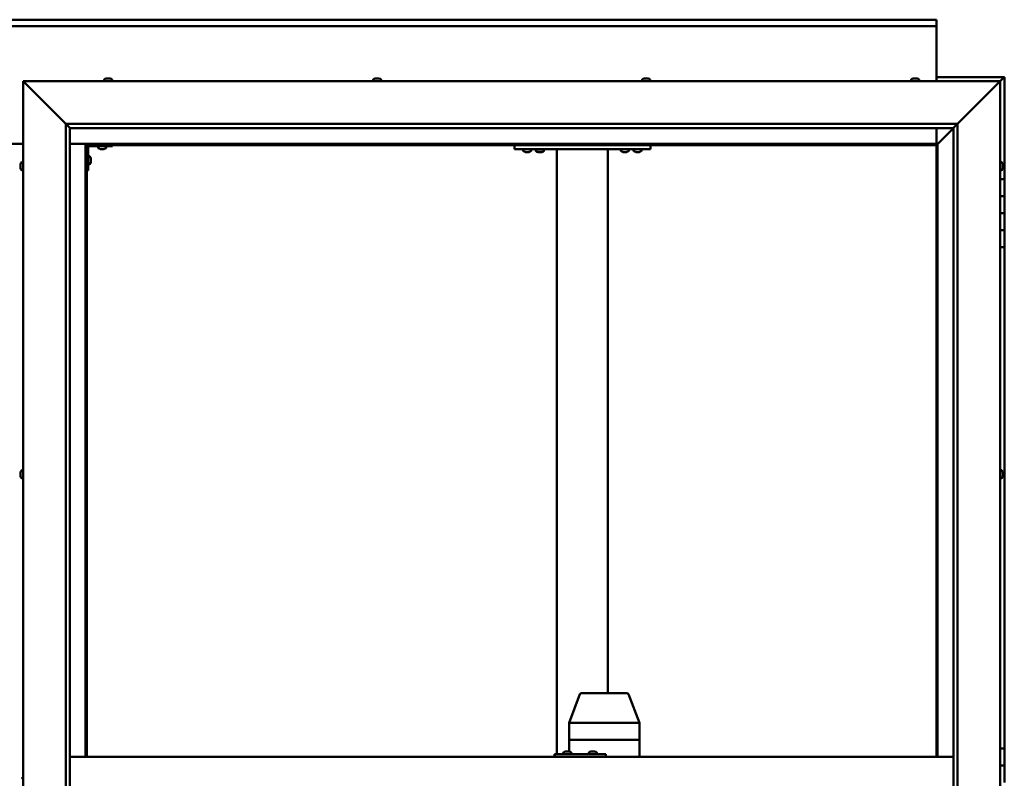
# Model space of a CAD drawing. Units: millimetres. Extents: x -6147 to 24304, y 3138 to 8837.
# Drawn here: x 6457 to 7616, y 4553 to 5446 of the extents above; entities that cross this region are included whole.
import ezdxf

# ---------------------------------------------------------------- set-up
doc = ezdxf.new("R2010")
doc.units = ezdxf.units.MM
doc.header["$LTSCALE"] = 25
doc.layers.add('Visible (ISO)', color=7, linetype='Continuous', lineweight=50)

msp = doc.modelspace()

# ---------------------------------------------------------------- linework, layer by layer
at = {"layer": 'Visible (ISO)'}
for p, q in [((5335.9, 5445.7), (7535.9, 5445.7)), ((7535.9, 5438.2), (5335.9, 5438.2)), ((7535.9, 5445.7), (7535.9, 5444.7)), ((7535.9, 5438.2), (7535.9, 5444.7)), ((7535.9, 5436.2), (7535.9, 5438.2)), ((7535.9, 5373.2), (7535.9, 5436.2)), ((6463.4, 5370.7), (6460.9, 5373.2)), ((6460.9, 5373.2), (7610.9, 5373.2)), ((6460.9, 5373.2), (6463.4, 5370.7)), ((6460.9, 3723.2), (6460.9, 5373.2)), ((6463.4, 5370.7), (6510.9, 5323.2)), ((6510.9, 5323.2), (6463.4, 5370.7)), ((6556.1, 5375.1), (6556.1, 5373.2)), ((6558.6, 5376.4), (6558.9, 5376.4)), ((6559, 5376.4), (6558.9, 5376.4)), ((6559, 5376.4), (6559.1, 5376.4)), ((6559.1, 5376.4), (6560.7, 5376.4)), ((6561.2, 5376.4), (6561, 5376.4)), ((6561.2, 5376.4), (6562.7, 5376.4)), ((6562.7, 5376.4), (6562.7, 5376.4)), ((6562.9, 5376.4), (6562.7, 5376.4)), ((6562.9, 5376.4), (6563.1, 5376.4)), ((6565.6, 5375.1), (6565.6, 5373.2)), ((6872.8, 5375.1), (6872.8, 5373.2)), ((6875.3, 5376.4), (6876, 5376.4)), ((6876, 5376.4), (6876, 5376.4)), ((6876, 5376.4), (6876.1, 5376.4)), ((6876.1, 5376.4), (6876.4, 5376.4)), ((6876.1, 5376.4), (6876.1, 5376.4)), ((6876.4, 5376.4), (6878.2, 5376.4)), ((6878.2, 5376.4), (6878.3, 5376.4)), ((6878.6, 5376.4), (6878.3, 5376.4)), ((6878.6, 5376.4), (6879.7, 5376.4)), ((6879.7, 5376.4), (6879.7, 5376.4)), ((6879.7, 5376.4), (6879.7, 5376.4)), ((6882.3, 5375.1), (6882.3, 5373.2)), ((7189.4, 5375.1), (7189.4, 5373.2)), ((7192, 5376.4), (7192.1, 5376.4)), ((7192.2, 5376.4), (7192.1, 5376.4)), ((7192.2, 5376.4), (7193.6, 5376.4)), ((7193.6, 5376.4), (7194, 5376.4)), ((7194, 5376.4), (7195.7, 5376.4)), ((7195.7, 5376.4), (7195.8, 5376.4)), ((7195.8, 5376.4), (7195.9, 5376.4)), ((7195.8, 5376.4), (7195.8, 5376.4)), ((7196, 5376.4), (7195.9, 5376.4)), ((7196, 5376.4), (7196.4, 5376.4)), ((7198.9, 5375.1), (7198.9, 5373.2)), ((7506.1, 5375.1), (7506.1, 5373.2)), ((7508.6, 5376.4), (7508.7, 5376.4)), ((7508.7, 5376.4), (7509.9, 5376.4)), ((7508.7, 5376.4), (7508.7, 5376.4)), ((7510, 5376.4), (7509.9, 5376.4)), ((7510, 5376.4), (7510.3, 5376.4)), ((7510.3, 5376.4), (7512.1, 5376.4)), ((7512.1, 5376.4), (7512.3, 5376.4)), ((7512.3, 5376.4), (7512.4, 5376.4)), ((7512.3, 5376.4), (7512.3, 5376.4)), ((7512.4, 5376.4), (7512.4, 5376.4)), ((7512.4, 5376.4), (7513.1, 5376.4)), ((7515.6, 5375.1), (7515.6, 5373.2)), ((7615.9, 5378.2), (7535.9, 5378.2)), ((7560.9, 5323.2), (7608.4, 5370.7)), ((7608.4, 5370.7), (7560.9, 5323.2)), ((7610.9, 5373.2), (7608.4, 5370.7)), ((7608.4, 5370.7), (7610.9, 5373.2)), ((7610.9, 5373.2), (7614.3, 5376.6)), ((7614.3, 5376.6), (7610.9, 5373.2)), ((7610.9, 5373.2), (7610.9, 3723.2)), ((7615.9, 5378.2), (7614.3, 5376.6)), ((7615.9, 5378.2), (7614.3, 5376.6)), ((7614.3, 5376.6), (7615.9, 5378.2)), ((7615.9, 5378.2), (7615.9, 5378.2)), ((7615.9, 5378.2), (7615.9, 5378.2)), ((7615.9, 5258.2), (7615.9, 5378.2)), ((7615.9, 5378.2), (7615.9, 5378.2)), ((6510.9, 5323.2), (7560.9, 5323.2)), ((6510.9, 3773.2), (6510.9, 5323.2)), ((6515.8, 5318.3), (6510.9, 5323.2)), ((7556, 5318.3), (7560.9, 5323.2)), ((7560.9, 5323.2), (7560.9, 3773.2)), ((6515.9, 5318.2), (6515.8, 5318.3)), ((6515.9, 5318.2), (6515.9, 3778.2)), ((7555.9, 5318.2), (6515.9, 5318.2)), ((7535.9, 5299.7), (7535.9, 5318.2)), ((7537.5, 5299.8), (7555.9, 5318.2)), ((7555.9, 5318.2), (7537.5, 5299.8)), ((7555.9, 5318.2), (7556, 5318.3)), ((7555.9, 3773.2), (7555.9, 5318.2)), ((6410.9, 5299.7), (6460.9, 5299.7)), ((6515.9, 5299.7), (6534.4, 5299.7)), ((6534.4, 5299.7), (6535.9, 5298.2)), ((7537.4, 5299.7), (6534.4, 5299.7)), ((6535.9, 5298.2), (6534.4, 5299.7)), ((6534.4, 5299.7), (6534.4, 4578.2)), ((6535.9, 5298.2), (7535.9, 5298.2)), ((6535.9, 4578.2), (6535.9, 5298.2)), ((6565.9, 5298.2), (6565.9, 5296.7)), ((7039.2, 5293.2), (7039.2, 5298.2)), ((7199.2, 5293.2), (7199.2, 5298.2)), ((7535.9, 5298.2), (7537.4, 5299.7)), ((7537.4, 5299.7), (7535.9, 5298.2)), ((7535.9, 5298.2), (7535.9, 4578.2)), ((7537.4, 5299.7), (7537.5, 5299.8)), ((7537.5, 5299.8), (7537.4, 5299.7)), ((7537.4, 4578.2), (7537.4, 5299.7)), ((6537.4, 5268.2), (6537.4, 5295.2)), ((6538.9, 5296.7), (6565.9, 5296.7)), ((6549.1, 5294.8), (6549.1, 5296.7)), ((6552.6, 5293.5), (6551.7, 5293.5)), ((6554.8, 5293.5), (6552.9, 5293.5)), ((6556.1, 5293.5), (6555.1, 5293.5)), ((6558.6, 5294.8), (6558.6, 5296.7)), ((7199.2, 5293.2), (7039.2, 5293.2)), ((7049.4, 5291.3), (7049.4, 5293.2)), ((7052.9, 5290), (7052, 5290)), ((7055.1, 5290), (7053.3, 5290)), ((7056.4, 5290), (7055.5, 5290)), ((7058.9, 5291.3), (7058.9, 5293.2)), ((7073.9, 5293), (7064.4, 5293)), ((7064.4, 5291.1), (7064.4, 5293)), ((7067.9, 5289.8), (7067, 5289.8)), ((7070.1, 5289.8), (7068.3, 5289.8)), ((7071.4, 5289.8), (7070.5, 5289.8)), ((7073.9, 5291.1), (7073.9, 5293)), ((7089.2, 4581.2), (7089.2, 5293.2)), ((7147.2, 5293.2), (7091.2, 5293.2)), ((7149.2, 4653.2), (7149.2, 5293.2)), ((7164.4, 5291.3), (7164.4, 5293.2)), ((7167.9, 5290), (7167, 5290)), ((7170.1, 5290), (7168.3, 5290)), ((7171.4, 5290), (7170.5, 5290)), ((7173.9, 5291.3), (7173.9, 5293.2)), ((7179.4, 5291.3), (7179.4, 5293.2)), ((7182.9, 5290), (7182, 5290)), ((7185.1, 5290), (7183.3, 5290)), ((7186.4, 5290), (7185.5, 5290)), ((7188.9, 5291.3), (7188.9, 5293.2)), ((6457.6, 5274.5), (6457.6, 5275.4)), ((6457.6, 5275.4), (6457.6, 5275.4)), ((6457.6, 5272.3), (6457.6, 5274.1)), ((6457.6, 5274.1), (6457.6, 5274.1)), ((6459, 5278), (6460.9, 5278)), ((6539.2, 5285), (6537.4, 5285)), ((6539.2, 5275.5), (6537.4, 5275.5)), ((6540.6, 5282.4), (6540.6, 5282.2)), ((6540.6, 5282.1), (6540.6, 5282.2)), ((6540.6, 5282.1), (6540.6, 5282)), ((6540.6, 5282), (6540.6, 5280.4)), ((6540.6, 5280), (6540.6, 5278.4)), ((6540.6, 5278.4), (6540.6, 5278.3)), ((6540.6, 5278.2), (6540.6, 5278.3)), ((6540.6, 5278.2), (6540.6, 5278)), ((7612.7, 5278), (7610.9, 5278)), ((7614.1, 5275.4), (7614.1, 5275.1)), ((7614.1, 5275), (7614.1, 5275.1)), ((7614.1, 5275), (7614.1, 5274.8)), ((7614.1, 5274.8), (7614.1, 5273.2)), ((6457.6, 5271), (6457.6, 5271.9)), ((6457.6, 5271.9), (6457.6, 5271.9)), ((6459, 5268.5), (6460.9, 5268.5)), ((6537.4, 5268.2), (6535.9, 5268.2)), ((7612.7, 5268.5), (7610.9, 5268.5)), ((7614.1, 5273), (7614.1, 5273.2)), ((7614.1, 5273), (7614.1, 5272.7)), ((7614.1, 5272.7), (7614.1, 5271.3)), ((7614.1, 5271.1), (7614.1, 5271.3)), ((7614.1, 5271.1), (7614.1, 5271)), ((7615.9, 5258.2), (7610.9, 5258.2)), ((7615.9, 5258.2), (7615.9, 5238.2)), ((7615.9, 5238.2), (7610.9, 5238.2)), ((7610.9, 5238.2), (7615.9, 5238.2)), ((7615.9, 5218.2), (7615.9, 5238.2)), ((7610.9, 5218.2), (7615.9, 5218.2)), ((7615.9, 5218.2), (7610.9, 5218.2)), ((7615.9, 5218.2), (7615.9, 5218.2)), ((7615.9, 5218.2), (7615.9, 5198.2)), ((7615.9, 5198.2), (7610.9, 5198.2)), ((7610.9, 5198.2), (7615.9, 5198.2)), ((7615.9, 5178.2), (7615.9, 5198.2)), ((7610.9, 5178.2), (7615.9, 5178.2)), ((7615.9, 4588.2), (7615.9, 5178.2)), ((6459, 4915.5), (6460.9, 4915.5)), ((7612.7, 4915.5), (7610.9, 4915.5)), ((6457.6, 4912.7), (6457.6, 4912.9)), ((6457.6, 4912.7), (6457.6, 4912.6)), ((6457.6, 4912.5), (6457.6, 4912.6)), ((6457.6, 4911), (6457.6, 4912.5)), ((6457.6, 4911), (6457.6, 4910.8)), ((6457.6, 4908.9), (6457.6, 4910.6)), ((6457.6, 4908.9), (6457.6, 4908.7)), ((6457.6, 4908.9), (6457.6, 4908.9)), ((6457.6, 4908.5), (6457.6, 4908.7)), ((6459, 4906), (6460.9, 4906)), ((7612.7, 4906), (7610.9, 4906)), ((7614.1, 4912.9), (7614.1, 4912.4)), ((7614.1, 4912.3), (7614.1, 4912.4)), ((7614.1, 4912.3), (7614.1, 4912.2)), ((7614.1, 4912.2), (7614.1, 4912.1)), ((7614.1, 4912.2), (7614.1, 4912.2)), ((7614.1, 4912.1), (7614.1, 4910.3)), ((7614.1, 4910.3), (7614.1, 4909.9)), ((7614.1, 4909.9), (7614.1, 4908.6)), ((7614.1, 4908.5), (7614.1, 4908.6)), ((7614.1, 4908.5), (7614.1, 4908.5)), ((7103.4, 4618.3), (7116.3, 4651.9)), ((7138.5, 4653.2), (7118.1, 4653.2)), ((7171.4, 4653.2), (7138.5, 4653.2)), ((7186.2, 4618.3), (7173.3, 4651.9)), ((7103.4, 4598.2), (7103.4, 4618.3)), ((7145.6, 4618.2), (7104.9, 4618.2)), ((7186.1, 4618.2), (7148, 4618.2)), ((7186.2, 4598.2), (7186.2, 4618.3)), ((7103.4, 4598.2), (7104.9, 4598.2)), ((7103.4, 4584.4), (7103.4, 4598.2)), ((7104.9, 4598.2), (7103.4, 4598.2)), ((7145.6, 4598.2), (7104.9, 4598.2)), ((7145.6, 4598.2), (7104.9, 4598.2)), ((7145.6, 4598.2), (7148, 4598.2)), ((7148, 4598.2), (7145.6, 4598.2)), ((7186.1, 4598.2), (7148, 4598.2)), ((7186.1, 4598.2), (7148, 4598.2)), ((7186.1, 4598.2), (7186.2, 4598.2)), ((7186.2, 4598.2), (7186.1, 4598.2)), ((7186.2, 4578.2), (7186.2, 4598.2)), ((7086.8, 4581.2), (7086.3, 4581.2)), ((7086.8, 4578.2), (7086.8, 4581.2)), ((7146.8, 4581.2), (7086.8, 4581.2)), ((7096.7, 4583.1), (7096.7, 4581.2)), ((7099.2, 4584.4), (7099.5, 4584.4)), ((7099.6, 4584.4), (7099.5, 4584.4)), ((7099.6, 4584.4), (7099.7, 4584.4)), ((7099.7, 4584.4), (7101.3, 4584.4)), ((7101.8, 4584.4), (7101.6, 4584.4)), ((7101.8, 4584.4), (7103.3, 4584.4)), ((7103.3, 4584.4), (7103.3, 4584.4)), ((7103.5, 4584.4), (7103.3, 4584.4)), ((7103.5, 4584.4), (7103.7, 4584.4)), ((7106.2, 4583.1), (7106.2, 4581.2)), ((7126.7, 4583.1), (7126.7, 4581.2)), ((7129.2, 4584.4), (7129.5, 4584.4)), ((7129.6, 4584.4), (7129.5, 4584.4)), ((7129.6, 4584.4), (7129.7, 4584.4)), ((7129.7, 4584.4), (7131.3, 4584.4)), ((7131.7, 4584.4), (7131.6, 4584.4)), ((7131.7, 4584.4), (7133.3, 4584.4)), ((7133.3, 4584.4), (7133.3, 4584.4)), ((7133.5, 4584.4), (7133.3, 4584.4)), ((7133.5, 4584.4), (7133.6, 4584.4)), ((7136.2, 4583.1), (7136.2, 4581.2)), ((7146.8, 4578.2), (7146.8, 4581.2)), ((7615.9, 4588.2), (7610.9, 4588.2)), ((7615.9, 4588.2), (7615.9, 4568.2)), ((6515.9, 4578.2), (7555.9, 4578.2)), ((7615.9, 4568.2), (7610.9, 4568.2)), ((7610.9, 4568.2), (7615.9, 4568.2)), ((7615.9, 4548.2), (7615.9, 4568.2)), ((6459, 4553), (6460.9, 4553))]:
    msp.add_line(p, q, dxfattribs=at)
for centre, radius, start, end in [((6556.3, 5375.1), 0.2, 125.6853, 180), ((6560.9, 5368.8), 8, 106.0077, 125.6853), ((6560.9, 5368.8), 8, 54.3147, 73.9923), ((6565.4, 5375.1), 0.2, 0, 54.3147), ((6873, 5375.1), 0.2, 125.6853, 180), ((6877.5, 5368.8), 8, 106.0077, 125.6853), ((6877.5, 5368.8), 8, 54.3147, 73.9923), ((6882.1, 5375.1), 0.2, 0, 54.3147), ((7189.6, 5375.1), 0.2, 125.6853, 180), ((7194.2, 5368.8), 8, 106.0077, 125.6853), ((7194.2, 5368.8), 8, 54.3147, 73.9923), ((7198.7, 5375.1), 0.2, 0, 54.3147), ((7506.3, 5375.1), 0.2, 125.6853, 180), ((7510.9, 5368.8), 8, 106.0077, 125.6853), ((7510.9, 5368.8), 8, 54.3147, 73.9923), ((7515.4, 5375.1), 0.2, 0, 54.3147), ((6538.9, 5295.2), 3, 92.6167, 180), ((6538.9, 5295.2), 1.5, 90, 180), ((6549.3, 5294.8), 0.2, 180, 234.3147), ((6553.9, 5301.2), 8, 234.3147, 253.6652), ((6553.9, 5301.2), 8, 286.3348, 305.6853), ((6558.4, 5294.8), 0.2, 305.6853, 0), ((7049.6, 5291.3), 0.2, 180, 234.3147), ((7054.2, 5297.7), 8, 234.3147, 253.6652), ((7054.2, 5297.7), 8, 286.3348, 305.6853), ((7058.7, 5291.3), 0.2, 305.6853, 0), ((7064.6, 5291.1), 0.2, 180, 234.3147), ((7069.2, 5297.5), 8, 234.3147, 253.6652), ((7066.6, 5293.2), 0.2, 270, 0), ((7069.2, 5297.5), 8, 286.3348, 305.6853), ((7071.8, 5293.2), 0.2, 180, 270), ((7073.7, 5291.1), 0.2, 305.6853, 0), ((7164.6, 5291.3), 0.2, 180, 234.3147), ((7169.2, 5297.7), 8, 234.3147, 253.6652), ((7169.2, 5297.7), 8, 286.3348, 305.6853), ((7173.7, 5291.3), 0.2, 305.6853, 0), ((7179.6, 5291.3), 0.2, 180, 234.3147), ((7184.2, 5297.7), 8, 234.3147, 253.6652), ((7184.2, 5297.7), 8, 286.3348, 305.6853), ((7188.7, 5291.3), 0.2, 305.6853, 0), ((6465.3, 5273.2), 8, 144.3147, 163.6659), ((6459, 5277.8), 0.2, 90, 144.3147), ((6539.2, 5284.8), 0.2, 35.6853, 90), ((6539.2, 5275.7), 0.2, 270, 324.3147), ((6532.9, 5280.2), 8, 16.0077, 35.6853), ((6532.9, 5280.2), 8, 324.3147, 343.9923), ((7612.7, 5277.8), 0.2, 35.6853, 90), ((7606.4, 5273.2), 8, 16.0077, 35.6853), ((6465.3, 5273.2), 8, 196.3341, 215.6853), ((6459, 5268.7), 0.2, 215.6853, 270), ((7612.7, 5268.7), 0.2, 270, 324.3147), ((7606.4, 5273.2), 8, 324.3147, 343.9923), ((6465.3, 4910.7), 8, 144.3147, 163.9923), ((6459, 4915.3), 0.2, 90, 144.3147), ((7612.7, 4915.3), 0.2, 35.6853, 90), ((7606.4, 4910.7), 8, 16.0077, 35.6853), ((6465.3, 4910.7), 8, 196.0077, 215.6853), ((6459, 4906.2), 0.2, 215.6853, 270), ((7612.7, 4906.2), 0.2, 270, 324.3147), ((7606.4, 4910.7), 8, 324.3147, 343.9923), ((7118.1, 4651.2), 2, 90, 159.061), ((7171.4, 4651.2), 2, 20.939, 90), ((7096.9, 4583.1), 0.2, 125.6853, 180), ((7101.4, 4576.8), 8, 106.0077, 125.6853), ((7101.4, 4576.8), 8, 54.3147, 73.9923), ((7106, 4583.1), 0.2, 0, 54.3147), ((7126.9, 4583.1), 0.2, 125.6853, 180), ((7131.4, 4576.8), 8, 106.0077, 125.6853), ((7131.4, 4576.8), 8, 54.3147, 73.9923), ((7136, 4583.1), 0.2, 0, 54.3147), ((6459, 4552.8), 0.2, 90, 144.3147)]:
    msp.add_arc(centre, radius, start, end, dxfattribs=at)
for centre, major_axis, ratio, start_param, end_param in [((7105.4, 4617.9), (2, -0.37), 0.104447, 1.886748, 3.160891), ((7105.4, 4624.6), (-0.55, -6.36), 0.302348, 6.264229, 6.309238), ((7146.1, 4617.9), (2, 0.22), 0.180528, 0.276499, 1.757278), ((7146.1, 4624.6), (-0.55, -6.36), 0.302348, 0.026053, 0.071062), ((7146.1, 4624.6), (1.95, -6.36), 0.071586, 6.216267, 6.261276), ((7184.2, 4617.9), (-2, -0.37), 0.104447, 2.915659, 3.160891), ((7184.2, 4624.6), (1.95, -6.36), 0.071586, 6.261276, 6.306285), ((7086.3, 4575.2), (0, 6), 0.021288, 0, 1.047198)]:
    msp.add_ellipse(centre, major_axis=major_axis, ratio=ratio, start_param=start_param, end_param=end_param, dxfattribs=at)
for points, knots in [([(6559.1, 5376.4), (6559.1, 5376.4), (6559, 5376.4), (6559, 5376.4), (6558.9, 5376.4), (6558.9, 5376.4), (6558.9, 5376.4), (6558.9, 5376.4)], [0.17438702, 0.17438702, 0.17438702, 0.17438702, 0.18896797, 0.18896797, 0.20586323, 0.20586323, 0.21737851, 0.21737851, 0.21737851, 0.21737851]), ([(6561.2, 5376.4), (6561.1, 5376.4), (6561.1, 5376.4), (6561, 5376.4), (6560.9, 5376.4), (6560.8, 5376.4), (6560.8, 5376.4), (6560.7, 5376.4)], [0.17438702, 0.17438702, 0.17438702, 0.17438702, 0.18896797, 0.18896797, 0.20586323, 0.20586323, 0.21737851, 0.21737851, 0.21737851, 0.21737851]), ([(6560.9, 5376.4), (6560.9, 5376.4), (6560.9, 5376.4), (6560.9, 5376.4), (6560.9, 5376.4), (6561, 5376.4)], [0.20488997, 0.20488997, 0.20488997, 0.20488997, 0.20586323, 0.20586323, 0.21737852, 0.21737852, 0.21737852, 0.21737852]), ([(6562.9, 5376.4), (6562.9, 5376.4), (6562.9, 5376.4), (6562.9, 5376.4), (6562.8, 5376.4), (6562.8, 5376.4), (6562.7, 5376.4), (6562.7, 5376.4)], [0.17438702, 0.17438702, 0.17438702, 0.17438702, 0.18896797, 0.18896797, 0.20586323, 0.20586323, 0.21737852, 0.21737852, 0.21737852, 0.21737852]), ([(6876.4, 5376.4), (6876.3, 5376.4), (6876.3, 5376.4), (6876.2, 5376.4), (6876.1, 5376.4), (6876, 5376.4), (6876, 5376.4), (6876, 5376.4)], [0.17438702, 0.17438702, 0.17438702, 0.17438702, 0.18896797, 0.18896797, 0.20586323, 0.20586323, 0.21737852, 0.21737852, 0.21737852, 0.21737852]), ([(6878.6, 5376.4), (6878.5, 5376.4), (6878.5, 5376.4), (6878.4, 5376.4), (6878.3, 5376.4), (6878.2, 5376.4), (6878.2, 5376.4), (6878.2, 5376.4)], [0.17438702, 0.17438702, 0.17438702, 0.17438702, 0.18896797, 0.18896797, 0.20586323, 0.20586323, 0.21737851, 0.21737851, 0.21737851, 0.21737851]), ([(6879.7, 5376.4), (6879.7, 5376.4), (6879.8, 5376.4), (6879.8, 5376.4), (6879.7, 5376.4), (6879.7, 5376.4), (6879.7, 5376.4), (6879.7, 5376.4)], [0.17438702, 0.17438702, 0.17438702, 0.17438702, 0.18896797, 0.18896797, 0.20586323, 0.20586323, 0.21737851, 0.21737851, 0.21737851, 0.21737851]), ([(7192.2, 5376.4), (7192.2, 5376.4), (7192.1, 5376.4), (7192.1, 5376.4), (7192.1, 5376.4), (7192, 5376.4), (7192, 5376.4), (7192.1, 5376.4)], [0.17438702, 0.17438702, 0.17438702, 0.17438702, 0.18896797, 0.18896797, 0.20586323, 0.20586323, 0.21737852, 0.21737852, 0.21737852, 0.21737852]), ([(7194, 5376.4), (7194, 5376.4), (7193.9, 5376.4), (7193.8, 5376.4), (7193.8, 5376.4), (7193.7, 5376.4), (7193.6, 5376.4), (7193.6, 5376.4)], [0.17438702, 0.17438702, 0.17438702, 0.17438702, 0.18896797, 0.18896797, 0.20586323, 0.20586323, 0.21737852, 0.21737852, 0.21737852, 0.21737852]), ([(7196, 5376.4), (7196, 5376.4), (7196, 5376.4), (7195.9, 5376.4), (7195.9, 5376.4), (7195.8, 5376.4), (7195.8, 5376.4), (7195.7, 5376.4)], [0.17438702, 0.17438702, 0.17438702, 0.17438702, 0.18896797, 0.18896797, 0.20586323, 0.20586323, 0.21737852, 0.21737852, 0.21737852, 0.21737852]), ([(7508.7, 5376.4), (7508.7, 5376.4), (7508.7, 5376.4), (7508.6, 5376.4), (7508.6, 5376.4), (7508.6, 5376.4), (7508.6, 5376.4), (7508.7, 5376.4)], [0.17438702, 0.17438702, 0.17438702, 0.17438702, 0.18896797, 0.18896797, 0.20586323, 0.20586323, 0.21737852, 0.21737852, 0.21737852, 0.21737852]), ([(7510.3, 5376.4), (7510.2, 5376.4), (7510.2, 5376.4), (7510, 5376.4), (7510, 5376.4), (7509.9, 5376.4), (7509.9, 5376.4), (7509.9, 5376.4)], [0.17438702, 0.17438702, 0.17438702, 0.17438702, 0.18896797, 0.18896797, 0.20586323, 0.20586323, 0.21737852, 0.21737852, 0.21737852, 0.21737852]), ([(7512.4, 5376.4), (7512.4, 5376.4), (7512.3, 5376.4), (7512.3, 5376.4), (7512.2, 5376.4), (7512.1, 5376.4), (7512.1, 5376.4), (7512.1, 5376.4)], [0.17438702, 0.17438702, 0.17438702, 0.17438702, 0.18896797, 0.18896797, 0.20586323, 0.20586323, 0.21737851, 0.21737851, 0.21737851, 0.21737851]), ([(6551.6, 5293.5), (6551.6, 5293.5), (6551.6, 5293.5), (6551.6, 5293.5), (6551.6, 5293.5), (6551.7, 5293.5)], [0.19569168, 0.19569168, 0.19569168, 0.19569168, 0.20586323, 0.20586323, 0.21737852, 0.21737852, 0.21737852, 0.21737852]), ([(6552.6, 5293.5), (6552.6, 5293.5), (6552.6, 5293.5), (6552.7, 5293.5), (6552.8, 5293.5), (6552.9, 5293.5), (6552.9, 5293.5), (6552.9, 5293.5)], [0.17438702, 0.17438702, 0.17438702, 0.17438702, 0.18896797, 0.18896797, 0.20586323, 0.20586323, 0.21737852, 0.21737852, 0.21737852, 0.21737852]), ([(6554.8, 5293.5), (6554.8, 5293.5), (6554.9, 5293.5), (6555, 5293.5), (6555, 5293.5), (6555.1, 5293.5), (6555.1, 5293.5), (6555.1, 5293.5)], [0.17438702, 0.17438702, 0.17438702, 0.17438702, 0.18896797, 0.18896797, 0.20586323, 0.20586323, 0.21737852, 0.21737852, 0.21737852, 0.21737852]), ([(6556.1, 5293.5), (6556.1, 5293.5), (6556.1, 5293.5), (6556.1, 5293.5), (6556.1, 5293.5), (6556.1, 5293.5)], [0.17438702, 0.17438702, 0.17438702, 0.17438702, 0.18896797, 0.18896797, 0.19569168, 0.19569168, 0.19569168, 0.19569168]), ([(7051.9, 5290), (7051.9, 5290), (7051.9, 5290), (7052, 5290), (7052, 5290), (7052, 5290)], [0.19569168, 0.19569168, 0.19569168, 0.19569168, 0.20586323, 0.20586323, 0.21737852, 0.21737852, 0.21737852, 0.21737852]), ([(7052.9, 5290), (7052.9, 5290), (7053, 5290), (7053.1, 5290), (7053.1, 5290), (7053.2, 5290), (7053.2, 5290), (7053.3, 5290)], [0.17438702, 0.17438702, 0.17438702, 0.17438702, 0.18896797, 0.18896797, 0.20586323, 0.20586323, 0.21737852, 0.21737852, 0.21737852, 0.21737852]), ([(7055.1, 5290), (7055.2, 5290), (7055.2, 5290), (7055.3, 5290), (7055.4, 5290), (7055.4, 5290), (7055.5, 5290), (7055.5, 5290)], [0.17438702, 0.17438702, 0.17438702, 0.17438702, 0.18896797, 0.18896797, 0.20586323, 0.20586323, 0.21737852, 0.21737852, 0.21737852, 0.21737852]), ([(7056.4, 5290), (7056.4, 5290), (7056.4, 5290), (7056.4, 5290), (7056.4, 5290), (7056.4, 5290)], [0.17438702, 0.17438702, 0.17438702, 0.17438702, 0.18896797, 0.18896797, 0.19569168, 0.19569168, 0.19569168, 0.19569168]), ([(7066.9, 5289.8), (7066.9, 5289.8), (7066.9, 5289.8), (7067, 5289.8), (7067, 5289.8), (7067, 5289.8)], [0.19569168, 0.19569168, 0.19569168, 0.19569168, 0.20586323, 0.20586323, 0.21737852, 0.21737852, 0.21737852, 0.21737852]), ([(7067.9, 5289.8), (7067.9, 5289.8), (7068, 5289.8), (7068.1, 5289.8), (7068.1, 5289.8), (7068.2, 5289.8), (7068.2, 5289.8), (7068.3, 5289.8)], [0.17438702, 0.17438702, 0.17438702, 0.17438702, 0.18896797, 0.18896797, 0.20586323, 0.20586323, 0.21737852, 0.21737852, 0.21737852, 0.21737852]), ([(7070.1, 5289.8), (7070.2, 5289.8), (7070.2, 5289.8), (7070.3, 5289.8), (7070.4, 5289.8), (7070.4, 5289.8), (7070.5, 5289.8), (7070.5, 5289.8)], [0.17438702, 0.17438702, 0.17438702, 0.17438702, 0.18896797, 0.18896797, 0.20586323, 0.20586323, 0.21737852, 0.21737852, 0.21737852, 0.21737852]), ([(7071.4, 5289.8), (7071.4, 5289.8), (7071.4, 5289.8), (7071.4, 5289.8), (7071.4, 5289.8), (7071.4, 5289.8)], [0.17438702, 0.17438702, 0.17438702, 0.17438702, 0.18896797, 0.18896797, 0.19569168, 0.19569168, 0.19569168, 0.19569168]), ([(7166.9, 5290), (7166.9, 5290), (7166.9, 5290), (7167, 5290), (7167, 5290), (7167, 5290)], [0.19569168, 0.19569168, 0.19569168, 0.19569168, 0.20586323, 0.20586323, 0.21737852, 0.21737852, 0.21737852, 0.21737852]), ([(7167.9, 5290), (7167.9, 5290), (7168, 5290), (7168.1, 5290), (7168.1, 5290), (7168.2, 5290), (7168.2, 5290), (7168.3, 5290)], [0.17438702, 0.17438702, 0.17438702, 0.17438702, 0.18896797, 0.18896797, 0.20586323, 0.20586323, 0.21737852, 0.21737852, 0.21737852, 0.21737852]), ([(7170.1, 5290), (7170.2, 5290), (7170.2, 5290), (7170.3, 5290), (7170.4, 5290), (7170.4, 5290), (7170.5, 5290), (7170.5, 5290)], [0.17438702, 0.17438702, 0.17438702, 0.17438702, 0.18896797, 0.18896797, 0.20586323, 0.20586323, 0.21737852, 0.21737852, 0.21737852, 0.21737852]), ([(7171.4, 5290), (7171.4, 5290), (7171.4, 5290), (7171.4, 5290), (7171.4, 5290), (7171.4, 5290)], [0.17438702, 0.17438702, 0.17438702, 0.17438702, 0.18896797, 0.18896797, 0.19569168, 0.19569168, 0.19569168, 0.19569168]), ([(7181.9, 5290), (7181.9, 5290), (7181.9, 5290), (7182, 5290), (7182, 5290), (7182, 5290)], [0.19569168, 0.19569168, 0.19569168, 0.19569168, 0.20586323, 0.20586323, 0.21737852, 0.21737852, 0.21737852, 0.21737852]), ([(7182.9, 5290), (7182.9, 5290), (7183, 5290), (7183.1, 5290), (7183.1, 5290), (7183.2, 5290), (7183.2, 5290), (7183.3, 5290)], [0.17438702, 0.17438702, 0.17438702, 0.17438702, 0.18896797, 0.18896797, 0.20586323, 0.20586323, 0.21737852, 0.21737852, 0.21737852, 0.21737852]), ([(7185.1, 5290), (7185.2, 5290), (7185.2, 5290), (7185.3, 5290), (7185.4, 5290), (7185.4, 5290), (7185.5, 5290), (7185.5, 5290)], [0.17438702, 0.17438702, 0.17438702, 0.17438702, 0.18896797, 0.18896797, 0.20586323, 0.20586323, 0.21737852, 0.21737852, 0.21737852, 0.21737852]), ([(7186.4, 5290), (7186.4, 5290), (7186.4, 5290), (7186.4, 5290), (7186.4, 5290), (7186.4, 5290)], [0.17438702, 0.17438702, 0.17438702, 0.17438702, 0.18896797, 0.18896797, 0.19569168, 0.19569168, 0.19569168, 0.19569168]), ([(6457.6, 5275.4), (6457.6, 5275.4), (6457.6, 5275.4), (6457.6, 5275.5), (6457.6, 5275.5), (6457.6, 5275.4), (6457.6, 5275.4), (6457.6, 5275.4)], [0.17438702, 0.17438702, 0.17438702, 0.17438702, 0.18896797, 0.18896797, 0.20586323, 0.20586323, 0.21737852, 0.21737852, 0.21737852, 0.21737852]), ([(6457.6, 5274.5), (6457.6, 5274.4), (6457.6, 5274.4), (6457.6, 5274.3), (6457.6, 5274.3), (6457.6, 5274.2), (6457.6, 5274.1), (6457.6, 5274.1)], [0.17438702, 0.17438702, 0.17438702, 0.17438702, 0.18896797, 0.18896797, 0.20586323, 0.20586323, 0.21737851, 0.21737851, 0.21737851, 0.21737851]), ([(6457.6, 5274.1), (6457.6, 5274.2), (6457.6, 5274.2), (6457.6, 5274.3), (6457.6, 5274.3), (6457.6, 5274.3)], [0.17438702, 0.17438702, 0.17438702, 0.17438702, 0.18896797, 0.18896797, 0.19470305, 0.19470305, 0.19470305, 0.19470305]), ([(6540.6, 5282), (6540.6, 5282), (6540.6, 5282.1), (6540.6, 5282.1), (6540.6, 5282.2), (6540.6, 5282.2), (6540.6, 5282.2), (6540.6, 5282.2)], [0.17438702, 0.17438702, 0.17438702, 0.17438702, 0.18896797, 0.18896797, 0.20586323, 0.20586323, 0.21737852, 0.21737852, 0.21737852, 0.21737852]), ([(6540.6, 5280), (6540.6, 5280), (6540.6, 5280.1), (6540.6, 5280.2), (6540.6, 5280.2), (6540.6, 5280.3), (6540.6, 5280.4), (6540.6, 5280.4)], [0.17438702, 0.17438702, 0.17438702, 0.17438702, 0.18896797, 0.18896797, 0.20586323, 0.20586323, 0.21737852, 0.21737852, 0.21737852, 0.21737852]), ([(6540.6, 5278.2), (6540.6, 5278.2), (6540.6, 5278.2), (6540.6, 5278.2), (6540.6, 5278.3), (6540.6, 5278.3), (6540.6, 5278.4), (6540.6, 5278.4)], [0.17438702, 0.17438702, 0.17438702, 0.17438702, 0.18896797, 0.18896797, 0.20586323, 0.20586323, 0.21737851, 0.21737851, 0.21737851, 0.21737851]), ([(7614.1, 5274.8), (7614.1, 5274.9), (7614.1, 5274.9), (7614.1, 5275), (7614.1, 5275), (7614.1, 5275.1), (7614.1, 5275.1), (7614.1, 5275.1)], [0.17438702, 0.17438702, 0.17438702, 0.17438702, 0.18896797, 0.18896797, 0.20586323, 0.20586323, 0.21737852, 0.21737852, 0.21737852, 0.21737852]), ([(6457.6, 5272.3), (6457.6, 5272.2), (6457.6, 5272.2), (6457.6, 5272.1), (6457.6, 5272), (6457.6, 5272), (6457.6, 5271.9), (6457.6, 5271.9)], [0.17438702, 0.17438702, 0.17438702, 0.17438702, 0.18896797, 0.18896797, 0.20586323, 0.20586323, 0.21737851, 0.21737851, 0.21737851, 0.21737851]), ([(6457.6, 5271.9), (6457.6, 5272), (6457.6, 5272), (6457.6, 5272), (6457.6, 5272.1), (6457.6, 5272.1)], [0.17438702, 0.17438702, 0.17438702, 0.17438702, 0.18896797, 0.18896797, 0.19470305, 0.19470305, 0.19470305, 0.19470305]), ([(6457.6, 5271), (6457.6, 5271), (6457.6, 5271), (6457.6, 5271), (6457.6, 5271), (6457.6, 5271)], [0.17438702, 0.17438702, 0.17438702, 0.17438702, 0.18896797, 0.18896797, 0.19470305, 0.19470305, 0.19470305, 0.19470305]), ([(7614.1, 5272.7), (7614.1, 5272.8), (7614.1, 5272.8), (7614.1, 5272.9), (7614.1, 5273), (7614.1, 5273.1), (7614.1, 5273.1), (7614.1, 5273.2)], [0.17438702, 0.17438702, 0.17438702, 0.17438702, 0.18896797, 0.18896797, 0.20586323, 0.20586323, 0.21737851, 0.21737851, 0.21737851, 0.21737851]), ([(7614.1, 5271.1), (7614.1, 5271.1), (7614.1, 5271.1), (7614.1, 5271.1), (7614.1, 5271.2), (7614.1, 5271.2), (7614.1, 5271.2), (7614.1, 5271.3)], [0.17438702, 0.17438702, 0.17438702, 0.17438702, 0.18896797, 0.18896797, 0.20586323, 0.20586323, 0.21737851, 0.21737851, 0.21737851, 0.21737851]), ([(6457.6, 4912.7), (6457.6, 4912.7), (6457.6, 4912.7), (6457.6, 4912.7), (6457.6, 4912.7), (6457.6, 4912.6), (6457.6, 4912.6), (6457.6, 4912.5)], [0.17438702, 0.17438702, 0.17438702, 0.17438702, 0.18896797, 0.18896797, 0.20586323, 0.20586323, 0.21737851, 0.21737851, 0.21737851, 0.21737851]), ([(6457.6, 4911), (6457.6, 4910.9), (6457.6, 4910.9), (6457.6, 4910.8), (6457.6, 4910.7), (6457.6, 4910.6), (6457.6, 4910.6), (6457.6, 4910.6)], [0.17438702, 0.17438702, 0.17438702, 0.17438702, 0.18896797, 0.18896797, 0.20586323, 0.20586323, 0.21737851, 0.21737851, 0.21737851, 0.21737851]), ([(6457.6, 4910.7), (6457.6, 4910.7), (6457.6, 4910.7), (6457.6, 4910.8), (6457.6, 4910.8), (6457.6, 4910.8)], [0.20243803, 0.20243803, 0.20243803, 0.20243803, 0.20586323, 0.20586323, 0.21737852, 0.21737852, 0.21737852, 0.21737852]), ([(6457.6, 4908.9), (6457.6, 4908.9), (6457.6, 4908.9), (6457.6, 4908.8), (6457.6, 4908.8), (6457.6, 4908.7), (6457.6, 4908.7), (6457.6, 4908.7)], [0.17438702, 0.17438702, 0.17438702, 0.17438702, 0.18896797, 0.18896797, 0.20586323, 0.20586323, 0.21737852, 0.21737852, 0.21737852, 0.21737852]), ([(7614.1, 4912.1), (7614.1, 4912.1), (7614.1, 4912.2), (7614.1, 4912.3), (7614.1, 4912.3), (7614.1, 4912.4), (7614.1, 4912.4), (7614.1, 4912.4)], [0.17438702, 0.17438702, 0.17438702, 0.17438702, 0.18896797, 0.18896797, 0.20586323, 0.20586323, 0.21737852, 0.21737852, 0.21737852, 0.21737852]), ([(7614.1, 4909.9), (7614.1, 4909.9), (7614.1, 4910), (7614.1, 4910.1), (7614.1, 4910.1), (7614.1, 4910.2), (7614.1, 4910.3), (7614.1, 4910.3)], [0.17438702, 0.17438702, 0.17438702, 0.17438702, 0.18896797, 0.18896797, 0.20586323, 0.20586323, 0.21737851, 0.21737851, 0.21737851, 0.21737851]), ([(7614.1, 4908.5), (7614.1, 4908.5), (7614.1, 4908.5), (7614.1, 4908.5), (7614.1, 4908.5), (7614.1, 4908.6), (7614.1, 4908.6), (7614.1, 4908.6)], [0.17438702, 0.17438702, 0.17438702, 0.17438702, 0.18896797, 0.18896797, 0.20586323, 0.20586323, 0.21737851, 0.21737851, 0.21737851, 0.21737851]), ([(7099.7, 4584.4), (7099.7, 4584.4), (7099.6, 4584.4), (7099.5, 4584.4), (7099.5, 4584.4), (7099.5, 4584.4), (7099.5, 4584.4), (7099.5, 4584.4)], [0.17438702, 0.17438702, 0.17438702, 0.17438702, 0.18896797, 0.18896797, 0.20586323, 0.20586323, 0.21737852, 0.21737852, 0.21737852, 0.21737852]), ([(7101.8, 4584.4), (7101.7, 4584.4), (7101.7, 4584.4), (7101.6, 4584.4), (7101.5, 4584.4), (7101.4, 4584.4), (7101.4, 4584.4), (7101.3, 4584.4)], [0.17438702, 0.17438702, 0.17438702, 0.17438702, 0.18896797, 0.18896797, 0.20586323, 0.20586323, 0.21737851, 0.21737851, 0.21737851, 0.21737851]), ([(7101.4, 4584.4), (7101.4, 4584.4), (7101.5, 4584.4), (7101.5, 4584.4), (7101.5, 4584.4), (7101.6, 4584.4)], [0.20493534, 0.20493534, 0.20493534, 0.20493534, 0.20586323, 0.20586323, 0.21737852, 0.21737852, 0.21737852, 0.21737852]), ([(7103.5, 4584.4), (7103.5, 4584.4), (7103.5, 4584.4), (7103.4, 4584.4), (7103.4, 4584.4), (7103.4, 4584.4), (7103.3, 4584.4), (7103.3, 4584.4)], [0.17438702, 0.17438702, 0.17438702, 0.17438702, 0.18896797, 0.18896797, 0.20586323, 0.20586323, 0.21737851, 0.21737851, 0.21737851, 0.21737851]), ([(7129.7, 4584.4), (7129.6, 4584.4), (7129.6, 4584.4), (7129.5, 4584.4), (7129.5, 4584.4), (7129.5, 4584.4), (7129.5, 4584.4), (7129.5, 4584.4)], [0.17438702, 0.17438702, 0.17438702, 0.17438702, 0.18896797, 0.18896797, 0.20586323, 0.20586323, 0.21737852, 0.21737852, 0.21737852, 0.21737852]), ([(7131.7, 4584.4), (7131.7, 4584.4), (7131.6, 4584.4), (7131.5, 4584.4), (7131.5, 4584.4), (7131.4, 4584.4), (7131.3, 4584.4), (7131.3, 4584.4)], [0.17438702, 0.17438702, 0.17438702, 0.17438702, 0.18896797, 0.18896797, 0.20586323, 0.20586323, 0.21737851, 0.21737851, 0.21737851, 0.21737851]), ([(7131.4, 4584.4), (7131.4, 4584.4), (7131.5, 4584.4), (7131.5, 4584.4), (7131.5, 4584.4), (7131.6, 4584.4)], [0.2032383, 0.2032383, 0.2032383, 0.2032383, 0.20586323, 0.20586323, 0.21737852, 0.21737852, 0.21737852, 0.21737852]), ([(7133.5, 4584.4), (7133.5, 4584.4), (7133.5, 4584.4), (7133.4, 4584.4), (7133.4, 4584.4), (7133.3, 4584.4), (7133.3, 4584.4), (7133.3, 4584.4)], [0.17438702, 0.17438702, 0.17438702, 0.17438702, 0.18896797, 0.18896797, 0.20586323, 0.20586323, 0.21737851, 0.21737851, 0.21737851, 0.21737851])]:
    msp.add_open_spline(points, degree=3, knots=knots, dxfattribs=at)

doc.saveas('drawing.dxf')
